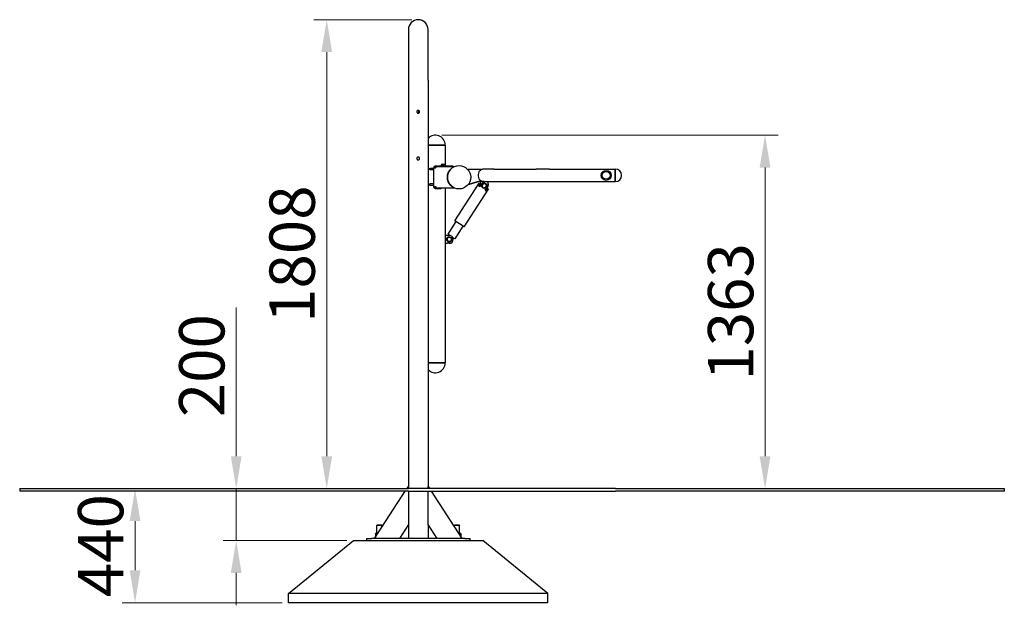
# Model space of a CAD drawing. Units: millimetres. Extents: x 13763 to 18129, y -16 to 8158.
# Drawn here: x 14329 to 18129, y 5900 to 8158 of the extents above; entities that cross this region are included whole.
import ezdxf

# ---------------------------------------------------------------- set-up
doc = ezdxf.new("R2010")
doc.units = ezdxf.units.MM
doc.header["$LTSCALE"] = 50
doc.layers.add('Dimension (ISO)', color=161, linetype='Continuous', lineweight=18)
doc.layers.add('Visible (ISO)', color=7, linetype='Continuous', lineweight=30)
doc.styles.add('Label Text (ISO)', font='tahoma.ttf')
doc.dimstyles.new('Default (ISO)', dxfattribs={"dimscale": 50, "dimtxt": 3.5, "dimasz": 2.5, "dimexe": 1, "dimexo": 0.5, "dimgap": 0.762, "dimtad": 1, "dimtoh": 1, "dimrnd": 1e-08, "dimtxsty": 'Label Text (ISO)', "dimcen": 0.09, "dimdle": 10, "dimclrd": 256, "dimclre": 256, "dimclrt": 256, "dimadec": 0, "dimazin": 2, "dimtfac": 0.714286, "dimtmove": 0, "dimatfit": 3, "dimfxl": 1, "dimtolj": 1, "dimtzin": 0, "dimlwd": -1, "dimlwe": -1, "dimarcsym": 0})

# ---------------------------------------------------------------- blocks, each defined once
blk = doc.blocks.new('*D28')
at = {"layer": 'Defpoints', "color": 0}
for p in [(14700.5, 6349.5), (14774.6, 5909.5), (15367.3, 5909.5)]:
    blk.add_point(p, dxfattribs=at)
at = {"layer": 'Dimension (ISO)'}
for p, q in [((14774.6, 6224.5), (14774.6, 6034.5)), ((15342.3, 5909.5), (14724.6, 5909.5))]:
    blk.add_line(p, q, dxfattribs=at)
for points in [[(14753.7, 6224.5), (14795.4, 6224.5), (14774.6, 6349.5)], [(14753.7, 6034.5), (14795.4, 6034.5), (14774.6, 5909.5)]]:
    blk.add_solid(points, dxfattribs=at)
at = {"layer": 'Dimension (ISO)', "insert": (14554.3, 6129.5), "char_height": 175, "attachment_point": 2, "rotation": 90, "style": 'Label Text (ISO)'}
blk.add_mtext('\\A1;440', dxfattribs=at)
blk = doc.blocks.new('*D29')
at = {"layer": 'Defpoints', "color": 0}
for p in [(15147.9, 6349.5), (15165, 6149.5), (15617.3, 6149.5)]:
    blk.add_point(p, dxfattribs=at)
at = {"layer": 'Dimension (ISO)'}
for p, q in [((15165, 6474.5), (15165, 7047.4)), ((15165, 6149.5), (15165, 6349.5)), ((15592.3, 6149.5), (15115, 6149.5)), ((15165, 6024.5), (15165, 5899.5))]:
    blk.add_line(p, q, dxfattribs=at)
for points in [[(15144.2, 6474.5), (15185.8, 6474.5), (15165, 6349.5)], [(15144.2, 6024.5), (15185.8, 6024.5), (15165, 6149.5)]]:
    blk.add_solid(points, dxfattribs=at)
at = {"layer": 'Dimension (ISO)', "insert": (14944.6, 6823.5), "char_height": 175, "attachment_point": 2, "rotation": 90, "style": 'Label Text (ISO)'}
blk.add_mtext('\\A1;200', dxfattribs=at)
blk = doc.blocks.new('*D30')
at = {"layer": 'Defpoints', "color": 0}
for p in [(15933.4, 7712.4), (17206, 7712.4), (17379.4, 6349.5)]:
    blk.add_point(p, dxfattribs=at)
at = {"layer": 'Dimension (ISO)'}
for p, q in [((15958.4, 7712.4), (17256, 7712.4)), ((17206, 6474.5), (17206, 7587.4))]:
    blk.add_line(p, q, dxfattribs=at)
for points in [[(17185.2, 7587.4), (17226.9, 7587.4), (17206, 7712.4)], [(17185.2, 6474.5), (17226.9, 6474.5), (17206, 6349.5)]]:
    blk.add_solid(points, dxfattribs=at)
at = {"layer": 'Dimension (ISO)', "insert": (16985.7, 7031), "char_height": 175, "attachment_point": 2, "rotation": 90, "style": 'Label Text (ISO)'}
blk.add_mtext('\\A1;1363', dxfattribs=at)
blk = doc.blocks.new('*D31')
at = {"layer": 'Defpoints', "color": 0}
for p in [(15514.3, 8157.5), (15867.3, 8157.5), (15079.3, 6349.5)]:
    blk.add_point(p, dxfattribs=at)
at = {"layer": 'Dimension (ISO)'}
for p, q in [((15842.3, 8157.5), (15464.3, 8157.5)), ((15514.3, 6474.5), (15514.3, 8032.5))]:
    blk.add_line(p, q, dxfattribs=at)
for points in [[(15493.5, 8032.5), (15535.2, 8032.5), (15514.3, 8157.5)], [(15493.5, 6474.5), (15535.2, 6474.5), (15514.3, 6349.5)]]:
    blk.add_solid(points, dxfattribs=at)
at = {"layer": 'Dimension (ISO)', "insert": (15293.3, 7253.5), "char_height": 175, "attachment_point": 2, "rotation": 90, "style": 'Label Text (ISO)'}
blk.add_mtext('\\A1;1808', dxfattribs=at)

msp = doc.modelspace()

# ---------------------------------------------------------------- linework, layer by layer
at = {"layer": 'Visible (ISO)'}
for p, q in [((15829.349, 8119.538), (15829.349, 7924.038)), ((15905.349, 7924.038), (15905.349, 8119.538)), ((15829.349, 7924.038), (15829.349, 6357.538)), ((15905.349, 7924.038), (15905.349, 6357.538)), ((15869.849, 7797.639), (15869.849, 7807.437)), ((15905.349, 7674.347), (15971.449, 7674.347)), ((15971.449, 7674.347), (15905.349, 7674.347)), ((15971.449, 7674.347), (15971.449, 7595.947)), ((15959.799, 7600.347), (15967.099, 7600.347)), ((15908.082, 7584.347), (15905.349, 7584.347)), ((15905.349, 7579.347), (15908.082, 7579.347)), ((15908.082, 7584.347), (15913.082, 7584.347)), ((15908.082, 7584.347), (15908.082, 7579.347)), ((15913.082, 7579.347), (15908.082, 7579.347)), ((15928.082, 7584.347), (15913.082, 7584.347)), ((15913.082, 7579.347), (15928.082, 7579.347)), ((15930.956, 7586.347), (15928.082, 7586.347)), ((15928.082, 7513.418), (15928.082, 7586.347)), ((15933.082, 7586.347), (15930.956, 7586.347)), ((15936.082, 7594.347), (15936.449, 7594.347)), ((15936.082, 7594.347), (15936.082, 7591.547)), ((15936.082, 7591.547), (15936.082, 7589.347)), ((15936.082, 7589.347), (15936.42, 7589.347)), ((15936.449, 7594.347), (16001.449, 7594.347)), ((15936.449, 7594.347), (15936.449, 7589.882)), ((16004.449, 7589.882), (15936.449, 7589.882)), ((15955.449, 7595.947), (15971.449, 7595.947)), ((15955.449, 7594.347), (15955.449, 7595.947)), ((15956.449, 7596.997), (15956.449, 7595.947)), ((15970.449, 7596.997), (15970.449, 7595.947)), ((15971.449, 7594.347), (15971.449, 7595.947)), ((16001.449, 7594.347), (16001.449, 7589.882)), ((16060.063, 7581.869), (16110.064, 7581.869)), ((16060.063, 7578.169), (16060.063, 7579.819)), ((16105.625, 7574.869), (16105.625, 7574.869)), ((16105.626, 7574.869), (16105.625, 7574.869)), ((16110.064, 7577.498), (16110.064, 7579.819)), ((16159.984, 7581.534), (16122.069, 7581.534)), ((16159.984, 7581.534), (16322.269, 7581.534)), ((16374.204, 7581.534), (16322.269, 7581.534)), ((16374.204, 7581.534), (16627.919, 7581.534)), ((16627.919, 7581.534), (16627.919, 7533.234)), ((16627.919, 7533.234), (16627.919, 7581.534)), ((15908.082, 7524.347), (15905.349, 7524.347)), ((15908.082, 7524.347), (15913.082, 7524.347)), ((15908.082, 7524.347), (15908.082, 7519.347)), ((15928.082, 7524.347), (15913.082, 7524.347)), ((16008.855, 7382.115), (16103.209, 7527.12)), ((16110.065, 7536.6), (16060.065, 7521.598)), ((16060.065, 7521.598), (16110.065, 7536.6)), ((16109.871, 7536.541), (16077.523, 7526.836)), ((16099.856, 7517.371), (16105.31, 7525.753)), ((16103.209, 7527.12), (16105.31, 7525.753)), ((16116.906, 7532.524), (16104.907, 7514.084)), ((16107.069, 7524.608), (16105.31, 7525.753)), ((16107.069, 7533.234), (16107.069, 7525.234)), ((16122.069, 7533.234), (16107.069, 7533.234)), ((16107.069, 7517.406), (16107.069, 7525.234)), ((16110.065, 7536.6), (16110.065, 7536.6)), ((16116.906, 7532.524), (16138.14, 7518.708)), ((16122.069, 7533.234), (16159.984, 7533.234)), ((16137.069, 7525.234), (16137.069, 7533.234)), ((16137.069, 7525.234), (16137.069, 7519.404)), ((16159.984, 7533.234), (16322.269, 7533.234)), ((16322.269, 7533.234), (16374.204, 7533.234)), ((16374.204, 7533.234), (16627.919, 7533.234)), ((15905.349, 7519.347), (15908.082, 7519.347)), ((15913.082, 7519.347), (15908.082, 7519.347)), ((15913.082, 7519.347), (15928.082, 7519.347)), ((15928.082, 7513.418), (15930.956, 7513.418)), ((15930.956, 7513.418), (15933.082, 7513.418)), ((15933.399, 7512.418), (15935.585, 7512.418)), ((15933.399, 7512.418), (15933.399, 7512.075)), ((15936.082, 7510.418), (15936.082, 7508.218)), ((15936.42, 7510.418), (15936.082, 7510.418)), ((15936.082, 7508.218), (15936.082, 7505.418)), ((15936.449, 7505.418), (15936.082, 7505.418)), ((15936.449, 7505.418), (15936.449, 7509.882)), ((15936.449, 7509.882), (16004.449, 7509.882)), ((15956.449, 7505.418), (15936.449, 7505.418)), ((15956.449, 7507.418), (15956.449, 7509.882)), ((15956.449, 7505.418), (15956.449, 7507.418)), ((16001.449, 7507.418), (15956.449, 7507.418)), ((15971.449, 7507.418), (15971.449, 7325.347)), ((16001.449, 7507.418), (16001.449, 7509.882)), ((16044.394, 7358.99), (16138.748, 7503.995)), ((16099.856, 7517.371), (16104.907, 7514.084)), ((16107.069, 7522.283), (16102.678, 7515.535)), ((16126.141, 7500.268), (16138.14, 7518.708)), ((16126.141, 7500.268), (16131.193, 7496.981)), ((16128.37, 7498.817), (16133.824, 7507.199)), ((16136.646, 7505.363), (16131.193, 7496.981)), ((16136.646, 7505.363), (16133.824, 7507.199)), ((16136.646, 7505.363), (16138.748, 7503.995)), ((16013.214, 7379.279), (15981.401, 7330.389)), ((16044.394, 7358.99), (16008.855, 7382.115)), ((16040.036, 7361.827), (16008.223, 7312.936)), ((15971.449, 7325.347), (15971.449, 7295.347)), ((15979.449, 7325.347), (15971.449, 7325.347)), ((15979.449, 7325.347), (15987.449, 7325.347)), ((15989.332, 7325.228), (15981.401, 7330.389)), ((16008.223, 7312.936), (16000.292, 7318.096)), ((15971.449, 7295.347), (15971.449, 6834.347)), ((15971.449, 7295.347), (15979.449, 7295.347)), ((15987.449, 7295.347), (15979.449, 7295.347)), ((15971.449, 6834.347), (15905.349, 6834.347)), ((15905.349, 6834.347), (15971.449, 6834.347)), ((14329.349, 6349.538), (14329.349, 6339.538)), ((14329.349, 6349.538), (15829.349, 6349.538)), ((15824.149, 6349.538), (15829.349, 6357.538)), ((15829.349, 6357.538), (15829.349, 6349.538)), ((16629.419, 6349.538), (15829.349, 6349.538)), ((15905.349, 6357.538), (15910.549, 6349.538)), ((15905.349, 6349.538), (15905.349, 6357.538)), ((16629.419, 6349.538), (18129.419, 6349.538)), ((18129.419, 6349.538), (18129.419, 6339.538)), ((15829.349, 6339.538), (14329.349, 6339.538)), ((15699.349, 6157.538), (15817.649, 6339.538)), ((15829.349, 6339.538), (15829.349, 6210.746)), ((15829.349, 6339.538), (16629.419, 6339.538)), ((15905.349, 6210.746), (15905.349, 6339.538)), ((15917.049, 6339.538), (16035.349, 6157.538)), ((18129.419, 6339.538), (16629.419, 6339.538)), ((15709.349, 6209.538), (15707.349, 6207.538)), ((15727.349, 6207.538), (15707.349, 6207.538)), ((15707.349, 6176.538), (15707.349, 6207.538)), ((15709.349, 6209.538), (15725.349, 6209.538)), ((15725.349, 6209.538), (15727.349, 6207.538)), ((15727.349, 6200.615), (15727.349, 6207.538)), ((15829.349, 6210.746), (15794.764, 6157.538)), ((15829.349, 6210.746), (15829.349, 6157.538)), ((15905.349, 6210.746), (15905.349, 6157.538)), ((15939.934, 6157.538), (15905.349, 6210.746)), ((16009.349, 6209.538), (16007.349, 6207.538)), ((16027.349, 6207.538), (16007.349, 6207.538)), ((16007.349, 6200.615), (16007.349, 6207.538)), ((16009.349, 6209.538), (16025.349, 6209.538)), ((16025.349, 6209.538), (16027.349, 6207.538)), ((16027.349, 6176.538), (16027.349, 6207.538)), ((15667.349, 6157.538), (15687.349, 6157.538)), ((15667.349, 6157.538), (15667.349, 6149.538)), ((15829.617, 6157.538), (15687.349, 6157.538)), ((15698.849, 6160.538), (15701.299, 6160.538)), ((15698.849, 6157.538), (15698.849, 6160.538)), ((15794.764, 6157.538), (15699.349, 6157.538)), ((15703.249, 6176.538), (15702.349, 6176.019)), ((15702.349, 6174.679), (15702.349, 6162.398)), ((15711.699, 6176.538), (15703.249, 6176.538)), ((15905.082, 6157.538), (15829.617, 6157.538)), ((16047.349, 6157.538), (15905.082, 6157.538)), ((16035.349, 6157.538), (15939.934, 6157.538)), ((16031.449, 6176.538), (16022.999, 6176.538)), ((16031.449, 6176.538), (16032.349, 6176.019)), ((16032.349, 6174.679), (16032.349, 6162.398)), ((16033.399, 6160.538), (16035.849, 6160.538)), ((16035.849, 6157.538), (16035.849, 6160.538)), ((16047.349, 6157.538), (16067.349, 6157.538)), ((16067.349, 6149.538), (16067.349, 6157.538)), ((15367.349, 5944.538), (15617.349, 6149.538)), ((15617.349, 6149.538), (16117.349, 6149.538)), ((16367.349, 5944.538), (16117.349, 6149.538)), ((16367.349, 5944.538), (15367.349, 5944.538)), ((15367.349, 5909.538), (15367.349, 5944.538)), ((16367.349, 5909.538), (16367.349, 5944.538)), ((16367.349, 5909.538), (15367.349, 5909.538))]:
    msp.add_line(p, q, dxfattribs=at)
for centre, radius in [((16025.065, 7549.882), 45), ((16025.065, 7549.882), 45), ((16592.919, 7557.384), 19.25), ((16592.919, 7557.384), 15), ((16122.069, 7517.234), 10), ((15987.449, 7310.347), 10)]:
    msp.add_circle(centre, radius, dxfattribs=at)
for centre, radius, start, end in [((15867.349, 8119.538), 38, 0, 180), ((15933.399, 7674.347), 38.05, 0, 137.492416), ((15959.799, 7596.997), 3.35, 90, 180), ((15967.099, 7596.997), 3.35, 0, 90), ((15931.449, 7589.882), 5, 337.898899, 0), ((16025.065, 7549.882), 45, 117.266578, 242.733422), ((16122.064, 7557.384), 23.999, 133.233124, 240.000305), ((16122.064, 7557.384), 23.999, 133.233124, 240.000305), ((16122.069, 7557.384), 24.15, 90, 119.807024), ((16627.919, 7557.384), 24.15, 270, 90), ((16122.069, 7557.384), 24.15, 239.661222, 270), ((16122.069, 7517.234), 8.5, 100.491599, 160.491599), ((16122.069, 7517.234), 8.5, 40.491599, 100.491599), ((15931.449, 7509.882), 5, 0, 22.101101), ((16122.069, 7517.234), 8.5, 160.491599, 220.491599), ((16122.069, 7517.234), 8.5, 220.491599, 280.491599), ((16122.069, 7517.234), 8.5, 280.491599, 340.491599), ((16122.069, 7517.234), 15, 294.559518, 359.337097), ((16122.069, 7517.234), 8.5, 340.491599, 40.491599), ((15987.449, 7310.347), 8.5, 150, 210), ((15987.449, 7310.347), 8.5, 90, 150), ((15987.449, 7310.347), 8.5, 210, 270), ((15987.449, 7310.347), 15, 270, 90), ((15987.449, 7310.347), 8.5, 30, 90), ((15987.449, 7310.347), 8.5, 270, 330), ((15987.449, 7310.347), 8.5, 330, 30), ((15933.399, 6834.347), 38.05, 222.507584, 0)]:
    msp.add_arc(centre, radius, start, end, dxfattribs=at)
for points, knots in [([(15861.849, 7802.538), (15861.849, 7803.23), (15861.988, 7803.967), (15862.549, 7805.322), (15862.972, 7805.94), (15863.948, 7806.915), (15864.566, 7807.338), (15865.92, 7807.9), (15866.658, 7808.038), (15868.041, 7808.038), (15868.778, 7807.9), (15870.133, 7807.338), (15870.75, 7806.915), (15871.726, 7805.94), (15872.149, 7805.322), (15872.711, 7803.967), (15872.849, 7803.23), (15872.849, 7801.847), (15872.711, 7801.11), (15872.149, 7799.755), (15871.726, 7799.137), (15870.75, 7798.162), (15870.133, 7797.738), (15868.778, 7797.177), (15868.041, 7797.038), (15866.658, 7797.038), (15865.92, 7797.177), (15864.566, 7797.738), (15863.948, 7798.162), (15862.972, 7799.137), (15862.549, 7799.755), (15861.988, 7801.11), (15861.849, 7801.847), (15861.849, 7802.538)], [0, 0, 0, 0, 0.20749256, 0.20749256, 0.41498512, 0.41498512, 0.62247455, 0.62247455, 0.82996397, 0.82996397, 1.0374534, 1.0374534, 1.24494283, 1.24494283, 1.45243539, 1.45243539, 1.65992795, 1.65992795, 1.86742051, 1.86742051, 2.07491307, 2.07491307, 2.28240249, 2.28240249, 2.48989192, 2.48989192, 2.69738135, 2.69738135, 2.90487078, 2.90487078, 3.11236334, 3.11236334, 3.3198559, 3.3198559, 3.3198559, 3.3198559]), ([(15861.849, 7622.538), (15861.849, 7623.23), (15861.988, 7623.967), (15862.549, 7625.322), (15862.972, 7625.94), (15863.948, 7626.915), (15864.566, 7627.338), (15865.92, 7627.9), (15866.658, 7628.038), (15868.041, 7628.038), (15868.778, 7627.9), (15870.133, 7627.338), (15870.75, 7626.915), (15871.726, 7625.94), (15872.149, 7625.322), (15872.711, 7623.967), (15872.849, 7623.23), (15872.849, 7621.847), (15872.711, 7621.11), (15872.149, 7619.755), (15871.726, 7619.137), (15870.75, 7618.162), (15870.133, 7617.738), (15868.778, 7617.177), (15868.041, 7617.038), (15866.658, 7617.038), (15865.92, 7617.177), (15864.566, 7617.738), (15863.948, 7618.162), (15862.972, 7619.137), (15862.549, 7619.755), (15861.988, 7621.11), (15861.849, 7621.847), (15861.849, 7622.538)], [0, 0, 0, 0, 0.20749256, 0.20749256, 0.41498512, 0.41498512, 0.62247455, 0.62247455, 0.82996397, 0.82996397, 1.0374534, 1.0374534, 1.24494283, 1.24494283, 1.45243539, 1.45243539, 1.65992795, 1.65992795, 1.86742051, 1.86742051, 2.07491307, 2.07491307, 2.28240249, 2.28240249, 2.48989192, 2.48989192, 2.69738135, 2.69738135, 2.90487078, 2.90487078, 3.11236334, 3.11236334, 3.3198559, 3.3198559, 3.3198559, 3.3198559]), ([(15928.082, 7586.347), (15928.082, 7586.701), (15928.083, 7587.547), (15928.673, 7589.476), (15929.044, 7590.246), (15929.897, 7591.459), (15930.317, 7591.928), (15931.429, 7592.912), (15932.153, 7593.362), (15933.463, 7593.931), (15934.032, 7594.099), (15934.847, 7594.256), (15935.116, 7594.292), (15935.732, 7594.348), (15935.955, 7594.347), (15936.082, 7594.347)], [0, 0, 0, 0, 0.126294834, 0.126294834, 0.213573739, 0.213573739, 0.277308668, 0.277308668, 0.365650391, 0.365650391, 0.433130019, 0.433130019, 0.469028772, 0.469028772, 0.522551426, 0.522551426, 0.522551426, 0.522551426]), ([(15936.082, 7588.001), (15935.935, 7587.77), (15935.506, 7587.142), (15934.115, 7586.125), (15933.482, 7585.788), (15932.094, 7585.233), (15931.391, 7585.049), (15930.121, 7584.859), (15929.572, 7584.858), (15928.833, 7585.019), (15928.591, 7585.136), (15928.302, 7585.426), (15928.218, 7585.567), (15928.089, 7585.965), (15928.082, 7586.196), (15928.082, 7586.347)], [0, 0, 0, 0, 0.082235722, 0.082235722, 0.136935374, 0.136935374, 0.19678505, 0.19678505, 0.257756624, 0.257756624, 0.302075374, 0.302075374, 0.331916187, 0.331916187, 0.372287255, 0.372287255, 0.372287255, 0.372287255]), ([(15936.082, 7589.347), (15936.031, 7589.347), (15935.969, 7589.346), (15935.785, 7589.334), (15935.651, 7589.32), (15935.258, 7589.241), (15934.999, 7589.159), (15934.55, 7588.935), (15934.362, 7588.815), (15934.04, 7588.553), (15933.899, 7588.415), (15933.655, 7588.119), (15933.554, 7587.972), (15933.366, 7587.638), (15933.289, 7587.458), (15933.176, 7587.116), (15933.141, 7586.956), (15933.105, 7586.729), (15933.096, 7586.649), (15933.088, 7586.537), (15933.085, 7586.499), (15933.082, 7586.422), (15933.082, 7586.383), (15933.082, 7586.347)], [0, 0, 0, 0, 0.066520296, 0.066520296, 0.165150346, 0.165150346, 0.307888108, 0.307888108, 0.413578136, 0.413578136, 0.502498318, 0.502498318, 0.581683367, 0.581683367, 0.677905204, 0.677905204, 0.773952903, 0.773952903, 0.829550744, 0.829550744, 0.860508873, 0.860508873, 0.89232202, 0.89232202, 0.89232202, 0.89232202]), ([(15933.082, 7586.347), (15933.082, 7586.296), (15933.082, 7586.244), (15933.085, 7586.098), (15933.089, 7586.011), (15933.102, 7585.821), (15933.112, 7585.731), (15933.124, 7585.651)], [0, 0, 0, 0, 0.0177050369, 0.0177050369, 0.0519125304, 0.0519125304, 0.0913606457, 0.0913606457, 0.0913606457, 0.0913606457]), ([(16060.063, 7581.869), (16060.063, 7581.869), (16060.063, 7581.825), (16060.063, 7581.603), (16060.063, 7581.37), (16060.063, 7580.72), (16060.063, 7580.307), (16060.063, 7579.819)], [0, 0, 0, 0, 0.136421914, 0.136421914, 0.343529035, 0.343529035, 0.550636174, 0.550636174, 0.550636174, 0.550636174]), ([(16060.063, 7579.819), (16060.283, 7579.498), (16060.498, 7579.146), (16061.025, 7578.199), (16061.33, 7577.575), (16061.924, 7576.256), (16062.209, 7575.569), (16062.488, 7574.873)], [0, 0, 0, 0, 0.151261554, 0.151261554, 0.377603176, 0.377603176, 0.602535897, 0.602535897, 0.602535897, 0.602535897]), ([(16105.625, 7574.869), (16106.294, 7575.914), (16106.96, 7576.834), (16108.006, 7578.041), (16108.389, 7578.439), (16109.306, 7579.278), (16109.759, 7579.611), (16110.064, 7579.819)], [0, 0, 0, 0, 0.371998406, 0.371998406, 0.576775201, 0.576775201, 0.841890099, 0.841890099, 0.841890099, 0.841890099]), ([(16107.391, 7575.571), (16107.293, 7575.537), (16107.195, 7575.503), (16106.842, 7575.375), (16106.589, 7575.277), (16106.099, 7575.077), (16105.863, 7574.976), (16105.626, 7574.869)], [0.289554073, 0.289554073, 0.289554073, 0.289554073, 0.322020088, 0.322020088, 0.406758029, 0.406758029, 0.486443496, 0.486443496, 0.486443496, 0.486443496]), ([(16110.064, 7579.819), (16110.064, 7580.141), (16110.064, 7580.43), (16110.064, 7581.068), (16110.064, 7581.365), (16110.064, 7581.767), (16110.064, 7581.869), (16110.064, 7581.869)], [0, 0, 0, 0, 0.136421914, 0.136421914, 0.343529035, 0.343529035, 0.550636174, 0.550636174, 0.550636174, 0.550636174]), ([(15928.082, 7513.418), (15928.082, 7513.645), (15928.083, 7514.132), (15928.673, 7514.701), (15929.044, 7514.831), (15929.897, 7514.899), (15930.317, 7514.878), (15931.429, 7514.708), (15932.153, 7514.515), (15933.463, 7513.978), (15934.032, 7513.684), (15934.847, 7513.111), (15935.116, 7512.892), (15935.732, 7512.286), (15935.955, 7511.964), (15936.082, 7511.764)], [0, 0, 0, 0, 0.126294834, 0.126294834, 0.213573739, 0.213573739, 0.277308668, 0.277308668, 0.365650391, 0.365650391, 0.433130019, 0.433130019, 0.469028772, 0.469028772, 0.522551426, 0.522551426, 0.522551426, 0.522551426]), ([(15936.082, 7505.418), (15935.935, 7505.418), (15935.506, 7505.394), (15934.115, 7505.643), (15933.482, 7505.817), (15932.094, 7506.437), (15931.391, 7506.883), (15930.121, 7508.014), (15929.572, 7508.69), (15928.833, 7509.975), (15928.591, 7510.545), (15928.302, 7511.511), (15928.218, 7511.901), (15928.089, 7512.799), (15928.082, 7513.183), (15928.082, 7513.418)], [0, 0, 0, 0, 0.082235722, 0.082235722, 0.136935374, 0.136935374, 0.19678505, 0.19678505, 0.257756624, 0.257756624, 0.302075374, 0.302075374, 0.331916187, 0.331916187, 0.372287255, 0.372287255, 0.372287255, 0.372287255]), ([(15933.124, 7514.114), (15933.122, 7514.101), (15933.12, 7514.088), (15933.105, 7513.979), (15933.096, 7513.878), (15933.088, 7513.72), (15933.085, 7513.664), (15933.082, 7513.544), (15933.082, 7513.481), (15933.082, 7513.418)], [0.766122757, 0.766122757, 0.766122757, 0.766122757, 0.773952903, 0.773952903, 0.829550744, 0.829550744, 0.860508873, 0.860508873, 0.89232202, 0.89232202, 0.89232202, 0.89232202]), ([(15933.082, 7513.418), (15933.082, 7513.388), (15933.082, 7513.357), (15933.085, 7513.265), (15933.089, 7513.206), (15933.119, 7512.876), (15933.18, 7512.627), (15933.316, 7512.241), (15933.403, 7512.049), (15933.619, 7511.694), (15933.737, 7511.536), (15933.994, 7511.256), (15934.125, 7511.137), (15934.437, 7510.899), (15934.613, 7510.796), (15935.006, 7510.606), (15935.233, 7510.533), (15935.568, 7510.459), (15935.681, 7510.443), (15935.904, 7510.42), (15936.003, 7510.418), (15936.082, 7510.418)], [0, 0, 0, 0, 0.01770504, 0.01770504, 0.05191253, 0.05191253, 0.18941971, 0.18941971, 0.31199661, 0.31199661, 0.41729802, 0.41729802, 0.51546277, 0.51546277, 0.64520099, 0.64520099, 0.82581141, 0.82581141, 0.93845075, 0.93845075, 1.08553805, 1.08553805, 1.08553805, 1.08553805])]:
    msp.add_open_spline(points, degree=3, knots=knots, dxfattribs=at)
for points, weights in [([(16114.057, 7520.073), (16114.817, 7522.22), (16115.696, 7524.698)], [1, 1.0379548493, 1]), ([(16115.696, 7524.698), (16118.282, 7525.177), (16120.521, 7525.592)], [1, 1.0379548493, 1]), ([(16120.521, 7525.592), (16122.761, 7526.007), (16125.347, 7526.486)], [1, 1.0379548493, 1]), ([(16125.347, 7526.486), (16127.054, 7524.486), (16128.533, 7522.754)], [1, 1.0379548493, 1]), ([(16112.418, 7515.447), (16113.296, 7517.926), (16114.057, 7520.073)], [1, 1.0379548493, 1]), ([(16115.605, 7511.715), (16114.126, 7513.447), (16112.418, 7515.447)], [1, 1.0379548493, 1]), ([(16118.791, 7507.983), (16117.084, 7509.983), (16115.605, 7511.715)], [1, 1.0379548493, 1]), ([(16123.617, 7508.876), (16121.377, 7508.462), (16118.791, 7507.983)], [1, 1.0379548493, 1]), ([(16128.442, 7509.77), (16125.856, 7509.291), (16123.617, 7508.876)], [1, 1.0379548493, 1]), ([(16130.081, 7514.396), (16129.32, 7512.249), (16128.442, 7509.77)], [1, 1.0379548493, 1]), ([(16128.533, 7522.754), (16130.012, 7521.021), (16131.72, 7519.021)], [1, 1.0379548493, 1]), ([(16131.72, 7519.021), (16130.842, 7516.542), (16130.081, 7514.396)], [1, 1.0379548493, 1]), ([(15977.634, 7310.347), (15978.949, 7312.624), (15980.088, 7314.597)], [1, 1.0379548493, 1]), ([(15980.088, 7306.097), (15978.949, 7308.069), (15977.634, 7310.347)], [1, 1.0379548493, 1]), ([(15980.088, 7314.597), (15981.227, 7316.569), (15982.542, 7318.847)], [1, 1.0379548493, 1]), ([(15982.542, 7301.847), (15981.227, 7304.124), (15980.088, 7306.097)], [1, 1.0379548493, 1]), ([(15982.542, 7318.847), (15985.172, 7318.847), (15987.449, 7318.847)], [1, 1.0379548493, 1]), ([(15987.449, 7301.847), (15985.172, 7301.847), (15982.542, 7301.847)], [1, 1.0379548493, 1]), ([(15987.449, 7318.847), (15989.727, 7318.847), (15992.357, 7318.847)], [1, 1.0379548493, 1]), ([(15992.357, 7301.847), (15989.727, 7301.847), (15987.449, 7301.847)], [1, 1.0379548493, 1]), ([(15992.357, 7318.847), (15993.672, 7316.569), (15994.81, 7314.597)], [1, 1.0379548493, 1]), ([(15994.81, 7306.097), (15993.672, 7304.124), (15992.357, 7301.847)], [1, 1.0379548493, 1]), ([(15994.81, 7314.597), (15995.949, 7312.624), (15997.264, 7310.347)], [1, 1.0379548493, 1]), ([(15997.264, 7310.347), (15995.949, 7308.069), (15994.81, 7306.097)], [1, 1.0379548493, 1]), ([(15702.349, 6174.679), (15702.349, 6176.019), (15702.349, 6176.019)], [1, 1.07735026919, 1.07735026919]), ([(15711.325, 6175.963), (15707.145, 6176.278), (15702.349, 6174.679)], [1.07389523181, 1.09369799293, 1]), ([(15702.349, 6162.398), (15702.415, 6162.376), (15702.48, 6162.355)], [1, 1.00116943258, 1.00232118491]), ([(15702.349, 6162.154), (15702.349, 6162.269), (15702.349, 6162.398)], [1.01324787758, 1.00693480749, 1]), ([(16032.349, 6174.679), (16027.553, 6176.278), (16023.373, 6175.963)], [1, 1.09369799293, 1.07389523181]), ([(16032.219, 6162.355), (16032.284, 6162.376), (16032.349, 6162.398)], [1.00232118491, 1.00116943258, 1]), ([(16032.349, 6176.019), (16032.349, 6176.019), (16032.349, 6174.679)], [1.07735026919, 1.07735026919, 1]), ([(16032.349, 6162.398), (16032.349, 6162.269), (16032.349, 6162.154)], [1, 1.00693480749, 1.01324787758])]:
    msp.add_rational_spline(points, weights, degree=2, dxfattribs=at)

# ---------------------------------------------------------------- dimensions: what is measured, and where the dimension line sits
at = {"layer": 'Dimension (ISO)'}
for base, p1, p2, override, picture, middle in [((15514.349, 8157.538), (15079.349, 6349.538), (15867.349, 8157.538), {"dimtoh": 0, "dimdec": 2, "dimse1": 1, "dimtp": 0, "dimtm": 0, "dimtdec": 2, "dimtofl": 0, "dimatfit": 1}, '*D31', (15514.349, 7253.538)), ((17206.039, 7712.397), (17379.419, 6349.538), (15933.399, 7712.397), {"dimtoh": 0, "dimdec": 0, "dimse1": 1, "dimtp": 0, "dimtm": 0, "dimtdec": 2, "dimtofl": 0, "dimatfit": 1}, '*D30', (17206.039, 7030.968)), ((15165.014, 6149.538), (15147.914, 6349.538), (15617.349, 6149.538), {"dimtoh": 0, "dimdec": 2, "dimse1": 1, "dimtp": 0, "dimtm": 0, "dimtdec": 2, "dimtofl": 1, "dimatfit": 1}, '*D29', (15165.014, 6823.451)), ((14774.564, 5909.538), (14700.464, 6349.538), (15367.349, 5909.538), {"dimtoh": 0, "dimdec": 2, "dimse1": 1, "dimtp": 0, "dimtm": 0, "dimtdec": 2, "dimtofl": 0, "dimatfit": 1}, '*D28', (14774.564, 6129.538))]:
    dim = msp.add_linear_dim(base=base, p1=p1, p2=p2, angle=90, dimstyle='Default (ISO)', override=override, dxfattribs=at)
    dim.commit()
    dim.dimension.update_dxf_attribs({"geometry": picture, "text_midpoint": middle, "dimtype": 160})

doc.saveas('drawing.dxf')
